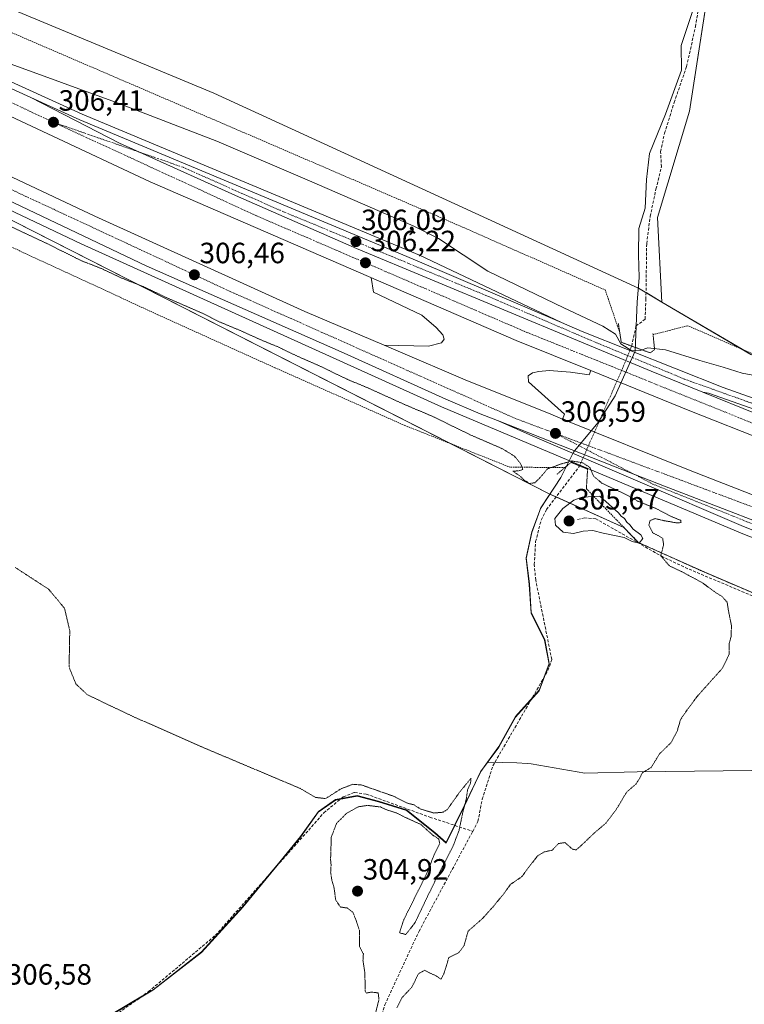
# Model space of a CAD drawing. Units: metres. Extents: x 612109 to 615599, y 4650673 to 4653041.
# Drawn here: x 615161 to 615409, y 4652176 to 4652512 of the extents above; entities that cross this region are included whole.
import ezdxf
from ezdxf.enums import TextEntityAlignment as Align

# ---------------------------------------------------------------- set-up
doc = ezdxf.new("R2010")
doc.units = ezdxf.units.M
doc.header["$MEASUREMENT"] = 0
for name, pattern in [('TRAZO_Y_PUNTO', [1, 0.5, -0.25, 0, -0.25]), ('TRAZOS', [0.75, 0.5, -0.25]), ('TRAZOS2', [0.375, 0.25, -0.125]), ('TRAZOSX2', [1.5, 1, -0.5])]:
    doc.linetypes.add(name, pattern=pattern)
for name, color, linetype, lineweight in [('Alambrada', 19, 'TRAZOS', 0), ('Arcén (en calzada doble)', 9, 'Continuous', 13), ('Carretera de calzada doble', 1, 'Continuous', 13), ('Carretera de calzada doble Cxs', 1, 'Continuous', 13), ('Carretera de calzada doble eje', 1, 'TRAZO_Y_PUNTO', 0), ('Carretera de calzada única', 19, 'Continuous', 13), ('Carretera de calzada única Cxs', 19, 'Continuous', 13), ('Carretera de calzada única eje', 19, 'TRAZO_Y_PUNTO', 0), ('Carátula', 7, 'Continuous', 5), ('Corriente artificial lineal', 5, 'TRAZOSX2', 13), ('Corriente artificial lineal oculto', 135, 'TRAZO_Y_PUNTO', 13), ('Cultivos herbáceos CxS', 92, 'Continuous', 0), ('Cultivos leñosos', 92, 'Continuous', 0), ('Cultivos leñosos CxS', 92, 'Continuous', 0), ('Curva de nivel normal', 36, 'Continuous', 0), ('Curva de nivel normal depresión', 36, 'TRAZOS2', 0), ('Municipio', 9, 'Continuous', 13), ('Municipio CxS', 142, 'Continuous', 0), ('Núcleo urbano', 19, 'Continuous', 0), ('Núcleo urbano CxS', 19, 'Continuous', 0), ('Puente lineal', 2, 'TRAZOS2', 0), ('Punto de cota en terreno', 7, 'Continuous', 0), ('Rótulo de punto de cota en terreno', 19, 'Continuous', 0), ('Senda', 19, 'TRAZOSX2', 0)]:
    doc.layers.add(name, color=color, linetype=linetype, lineweight=lineweight)
doc.styles.add('Arial', font='txt', dxfattribs={"height": 0.2})

# ---------------------------------------------------------------- blocks, each defined once
blk = doc.blocks.new('*U154')
at = {"layer": 'Cultivos herbáceos CxS', "color": 92, "linetype": 'Continuous', "lineweight": 0}
blk.add_polyline3d([(615188.41, 4652170.03, 306.36), (615206.92, 4652180.97, 306.09), (615223.49, 4652193.9, 305.89), (615237.6, 4652209.32, 305.89), (615249.19, 4652223.42, 305.52), (615257.29, 4652233.24, 305.56), (615263.38, 4652241.76, 305.18), (615269.29, 4652245.95, 305.1), (615276.64, 4652247.25, 305.12), (615283.92, 4652245.37, 305.04), (615293.51, 4652242.41, 305.07), (615303.17, 4652234.61, 304.93), (615307.04, 4652231.26, 304.96), (615313.32, 4652243.97, 304.36), (615318.85, 4652255.52, 304.16), (615321.14, 4652258.67, 303.09), (615325.06, 4652264.04, 303.79), (615330.74, 4652274.2, 303.32), (615338.85, 4652283.26, 303.66), (615342.26, 4652292.36, 303.34), (615340.73, 4652300.58, 303.27), (615336.12, 4652309.75, 303.72), (615335.45, 4652319.52, 303.38), (615334.42, 4652328.39, 303.68), (615336.3, 4652337.32, 303.51), (615339.34, 4652345.51, 304.03), (615342.43, 4652350.21, 304.16), (615367.72, 4652338.82, 304.99), (615372.66, 4652333.72, 304.92), (615395.35, 4652323.48, 305.12), (615444.55, 4652302.49, 307.01)], dxfattribs=at)
blk = doc.blocks.new('*U158')
at = {"layer": 'Núcleo urbano CxS', "color": 19, "linetype": 'Continuous', "lineweight": 0}
blk.add_polyline3d([(615141.82, 4652522.85, 303.12), (615227.65, 4652487.05, 303.09), (615372.7, 4652420.51, 302.94), (615380.76, 4652415.76, 303.72), (615411.09, 4652397.9, 304.68), (615439.89, 4652387.03, 305.13), (615448.24, 4652384.98, 306.07), (615449.47, 4652384.68, 306.18), (615481.85, 4652376.55, 307.83), (615516.48, 4652378.53, 310.01), (615558.03, 4652377.54, 310.54), (615572.66, 4652374.76, 310.59), (615574.77, 4652245.12, 310.98), (615548.9, 4652258.15, 311.28), (615536.83, 4652264.28, 311.47), (615515.56, 4652273.07, 311.33), (615483.17, 4652286.09, 309.51), (615444.55, 4652302.49, 307.01), (615395.35, 4652323.48, 305.12), (615372.66, 4652333.72, 304.92), (615367.72, 4652338.82, 304.99), (615342.43, 4652350.21, 304.16), (615115.01, 4652465.79, 305.97)], dxfattribs=at)
blk = doc.blocks.new('5PATER')
at = {"layer": 'Carátula', "linetype": 'Continuous', "lineweight": 5}
h = blk.add_hatch(color=250, dxfattribs=at)
edge = h.paths.add_edge_path()
edge.add_ellipse((0, 0.01), major_axis=(-1.33, -1.34), ratio=0.999422, start_angle=0, end_angle=360)

msp = doc.modelspace()

# ---------------------------------------------------------------- linework, layer by layer
at = {"layer": 'Alambrada', "color": 19, "linetype": 'TRAZOS', "lineweight": 0}
for points in [[(615120.86, 4652526.67, 312.73), (615130.05, 4652510.17, 305.35), (615146.34, 4652513.04, 308.73), (615245.6, 4652470.33, 307.49), (615304.1, 4652445.11, 307.25), (615361.37, 4652419.89, 306.23), (615366.35, 4652405.26, 305)], [(615347.63, 4652359.27, 306.22), (615328.81, 4652359.38, 305), (615292.94, 4652373.62, 304.79), (615248.51, 4652393.35, 304.64), (615208.56, 4652411.45, 304.43), (615156.58, 4652435.45, 304.48), (615111.74, 4652457.02, 306.23), (615110.11, 4652463.74, 305.74), (615104.81, 4652466.38, 306.13), (615089.94, 4652463.72, 312.8)], [(615572.63, 4652376.6, 311.11), (615547.47, 4652378.28, 310.75), (615488.18, 4652375.79, 309.15), (615455.98, 4652377.8, 306.13), (615434.58, 4652388.18, 305.43), (615389.54, 4652407.7, 304.27), (615377.72, 4652404.64, 303.63)], [(615354.92, 4652352.04, 305.41), (615372.66, 4652333.72, 305.45), (615395.35, 4652323.48, 305.16), (615444.54, 4652302.49, 307.1), (615483.17, 4652286.09, 309.6), (615515.56, 4652273.07, 311.51), (615536.83, 4652264.28, 311.51), (615548.9, 4652258.15, 311.33), (615574.77, 4652245.12, 311.15)]]:
    msp.add_polyline3d(points, dxfattribs=at)
at = {"layer": 'Arcén (en calzada doble)', "color": 9, "linetype": 'Continuous', "lineweight": 13}
for points in [[(615113.4, 4652511.48, 306.2), (615182.73, 4652479.87, 305.93), (615297.98, 4652431.74, 305.62), (615346.42, 4652408.81, 306.02)], [(615096.21, 4652476.48, 306.64), (615096.36, 4652476.41, 306.62), (615182.37, 4652435.7, 306.17), (615305.47, 4652379.99, 306.08), (615408.32, 4652336.66, 306.38), (615440.91, 4652323.85, 306.84), (615479.92, 4652307.4, 307.15), (615514.22, 4652294.64, 307.5), (615564.19, 4652272.56, 307.91), (615573.45, 4652267.96, 308.01), (615574.4, 4652267.56, 308.02)], [(615285.88, 4652401.02, 306.26), (615300.96, 4652400.73, 305.9), (615305.41, 4652401.8, 306.06), (615306.38, 4652403.06, 306.1), (615305.86, 4652404.54, 306.07), (615303.58, 4652407.11, 306.02), (615298.78, 4652411.25, 305.98), (615282.25, 4652419.16, 305.99), (615281.42, 4652424.11, 306.26)], [(615356.48, 4652392.34, 306.33), (615355.83, 4652390.89, 306.23), (615349.48, 4652391.78, 306.17), (615342.27, 4652392.39, 306.11), (615338.67, 4652392.08, 306.15), (615336.57, 4652391.55, 306.21), (615335.1, 4652390.53, 306.2), (615335.13, 4652388.54, 306.11), (615347.5, 4652377.46, 306.23), (615346.78, 4652375.83, 306.34)]]:
    msp.add_polyline3d(points, dxfattribs=at)
at = {"layer": 'Carretera de calzada doble', "color": 1, "linetype": 'Continuous', "lineweight": 13}
for points in [[(615112.49, 4652509.64, 306.47), (615165.16, 4652485.63, 306.18)], [(615573.71, 4652309.97, 307.54), (615523.63, 4652327.89, 307.26), (615443.34, 4652357.67, 306.69), (615390.28, 4652378.64, 306.46), (615356.48, 4652392.34, 306.33), (615330.98, 4652402.68, 306.35), (615296.82, 4652417.45, 306.28), (615205.87, 4652456.78, 306.26), (615135.92, 4652489.65, 306.55), (615109.25, 4652503.03, 306.64)], [(615100.73, 4652485.69, 306.67), (615187.02, 4652445.05, 306.3), (615258.78, 4652412.57, 306.27), (615285.88, 4652401.02, 306.26), (615290.61, 4652399.01, 306.29), (615313.52, 4652389.25, 306.37), (615342.75, 4652377.46, 306.36), (615346.78, 4652375.83, 306.34), (615390.36, 4652358.25, 306.5), (615448.41, 4652335.57, 306.74), (615484.52, 4652322, 306.98), (615574.04, 4652289.86, 307.58)], [(615165.16, 4652485.63, 306.18), (615195.48, 4652470.02, 306.24), (615202.23, 4652466.97, 306.23), (615236.09, 4652451.66, 306.19), (615276.46, 4652434.08, 306.13), (615377.1, 4652392.13, 306.29), (615394.7, 4652385, 306.35)], [(615324.53, 4652375.32, 306.52), (615318.7, 4652377.61, 306.49), (615306.95, 4652382.57, 306.48), (615272.23, 4652398.28, 306.49), (615204.59, 4652428.1, 306.51), (615109.52, 4652473.28, 306.87), (615097.43, 4652478.97, 306.86)], [(615394.7, 4652385, 306.35), (615450.36, 4652362.45, 306.62), (615502.07, 4652344, 306.92), (615573.59, 4652317.66, 307.38)], [(615485.71, 4652312.89, 307.31), (615381.61, 4652352.88, 306.75), (615371.16, 4652356.98, 306.68), (615324.53, 4652375.32, 306.52)]]:
    msp.add_polyline3d(points, dxfattribs=at)
at = {"layer": 'Carretera de calzada doble Cxs', "color": 1, "linetype": 'Continuous', "lineweight": 13}
msp.add_polyline3d([(615165.16, 4652485.63, 306.18), (615195.48, 4652470.02, 306.24), (615202.23, 4652466.97, 306.23), (615236.09, 4652451.66, 306.19), (615276.46, 4652434.08, 306.13), (615377.1, 4652392.13, 306.29), (615394.7, 4652385, 306.35), (615450.36, 4652362.45, 306.62), (615502.07, 4652344, 306.92), (615573.59, 4652317.66, 307.38), (615573.71, 4652309.97, 307.54), (615523.63, 4652327.89, 307.26), (615443.34, 4652357.67, 306.69), (615390.28, 4652378.64, 306.46), (615356.48, 4652392.34, 306.33), (615330.98, 4652402.68, 306.35), (615296.82, 4652417.45, 306.28), (615205.87, 4652456.78, 306.26), (615135.92, 4652489.65, 306.55), (615109.25, 4652503.03, 306.64), (615110.8, 4652506.19, 306.65), (615112.49, 4652509.64, 306.47), (615165.16, 4652485.63, 306.18)], close=True, dxfattribs=at)
msp.add_polyline3d([(615100.73, 4652485.69, 306.67), (615187.02, 4652445.05, 306.3), (615258.78, 4652412.57, 306.27), (615285.88, 4652401.02, 306.26), (615290.61, 4652399.01, 306.29), (615313.52, 4652389.25, 306.37), (615342.75, 4652377.46, 306.36), (615346.78, 4652375.83, 306.34), (615390.36, 4652358.25, 306.5), (615448.41, 4652335.57, 306.74), (615484.52, 4652322, 306.98), (615574.04, 4652289.86, 307.58), (615574.17, 4652282.04, 307.87), (615488.44, 4652312.2, 307.32), (615485.71, 4652312.89, 307.31), (615485.71, 4652312.89, 307.31), (615381.61, 4652352.88, 306.75), (615371.16, 4652356.98, 306.68), (615324.53, 4652375.32, 306.52), (615318.7, 4652377.61, 306.49), (615306.95, 4652382.57, 306.48), (615272.23, 4652398.28, 306.49), (615204.59, 4652428.1, 306.51), (615109.52, 4652473.28, 306.87)], dxfattribs=at)
at = {"layer": 'Carretera de calzada doble eje', "color": 1, "linetype": 'TRAZO_Y_PUNTO', "lineweight": 0}
for points in [[(615172.87, 4652477.16, 306.4), (615110.8, 4652506.19, 306.65)], [(615099.19, 4652482.53, 306.83), (615125.09, 4652469.7, 306.75), (615233.01, 4652419.5, 306.46), (615330.48, 4652376.09, 306.54), (615344.35, 4652370.92, 306.54)], [(615573.63, 4652314.88, 307.49), (615543.13, 4652325.38, 307.33), (615417.27, 4652372.18, 306.54), (615333.73, 4652405.78, 306.3), (615242.28, 4652445.2, 306.26), (615172.87, 4652477.16, 306.4)], [(615344.35, 4652370.92, 306.54), (615414.73, 4652344.69, 306.74), (615482.57, 4652318.33, 307.15), (615542.99, 4652297.11, 307.58), (615574.1, 4652286.39, 307.75)]]:
    msp.add_polyline3d(points, dxfattribs=at)
at = {"layer": 'Carretera de calzada única', "color": 19, "linetype": 'Continuous', "lineweight": 13}
for points in [[(615165.16, 4652485.63, 306.18), (615195.48, 4652470.02, 306.24), (615202.23, 4652466.97, 306.23), (615236.09, 4652451.66, 306.19), (615276.46, 4652434.08, 306.13), (615377.1, 4652392.13, 306.29), (615394.7, 4652385, 306.35)], [(615165.16, 4652485.63, 306.18), (615181.91, 4652477.99, 306.27), (615297.18, 4652429.85, 305.92), (615346.42, 4652408.81, 306.02), (615353.54, 4652405.77, 305.92), (615401.64, 4652386.56, 306.2), (615425.65, 4652378.01, 306.41), (615452.32, 4652370.33, 306.32), (615475.83, 4652365.89, 306.45), (615495.75, 4652363.54, 306.82), (615523.35, 4652362.51, 307.52), (615572.82, 4652364.41, 309.29)], [(615572.89, 4652360.1, 309.09), (615554.33, 4652359.35, 308.42), (615533.99, 4652358.17, 307.91), (615511.27, 4652358.55, 307.3), (615487.28, 4652360.21, 306.88), (615468.05, 4652362.82, 306.58), (615441.25, 4652368.94, 306.49), (615396.68, 4652384.71, 306.35), (615394.7, 4652385, 306.35)], [(615574.36, 4652270.12, 308.05), (615565.12, 4652274.51, 307.95), (615515.05, 4652296.53, 307.59), (615501.37, 4652302.47, 307.45), (615485.59, 4652308.66, 307.34), (615408.58, 4652339.1, 306.85), (615336.43, 4652370.14, 306.62), (615324.53, 4652375.32, 306.52)], [(615485.71, 4652312.89, 307.31), (615381.61, 4652352.88, 306.75), (615371.16, 4652356.98, 306.68), (615324.53, 4652375.32, 306.52)]]:
    msp.add_polyline3d(points, dxfattribs=at)
at = {"layer": 'Carretera de calzada única Cxs', "color": 19, "linetype": 'Continuous', "lineweight": 13}
msp.add_polyline3d([(615441.25, 4652368.94, 306.49), (615396.68, 4652384.71, 306.35), (615394.7, 4652385, 306.35), (615394.7, 4652385, 306.35), (615377.1, 4652392.13, 306.29), (615276.46, 4652434.08, 306.13), (615236.09, 4652451.66, 306.19), (615202.23, 4652466.97, 306.23), (615195.48, 4652470.02, 306.24), (615165.16, 4652485.63, 306.18), (615181.91, 4652477.99, 306.27), (615297.18, 4652429.85, 305.92), (615346.42, 4652408.81, 306.02), (615353.54, 4652405.77, 305.92), (615401.64, 4652386.56, 306.2), (615425.65, 4652378.01, 306.41)], dxfattribs=at)
msp.add_polyline3d([(615485.71, 4652312.89, 307.31), (615567.33, 4652278.88, 307.92), (615574.27, 4652275.45, 308.02), (615574.36, 4652270.12, 308.05), (615565.12, 4652274.51, 307.95), (615515.05, 4652296.53, 307.59), (615501.37, 4652302.47, 307.45), (615485.59, 4652308.66, 307.34), (615408.58, 4652339.1, 306.85), (615336.43, 4652370.14, 306.62), (615324.53, 4652375.32, 306.52), (615371.16, 4652356.98, 306.68), (615381.61, 4652352.88, 306.75), (615485.71, 4652312.89, 307.31)], close=True, dxfattribs=at)
at = {"layer": 'Carretera de calzada única eje', "color": 19, "linetype": 'TRAZO_Y_PUNTO', "lineweight": 0}
for points in [[(615572.86, 4652361.9, 309.21), (615559.02, 4652361.67, 308.75), (615523.33, 4652360.49, 307.6), (615473.66, 4652364.01, 306.56), (615441.99, 4652371.22, 306.44), (615410.32, 4652381.61, 306.35), (615388.37, 4652389.49, 306.22), (615356.43, 4652402.71, 306.2), (615321.57, 4652417.64, 306.16), (615250.29, 4652447.09, 306.13), (615217.15, 4652461.79, 306.17), (615172.87, 4652477.16, 306.4)], [(615344.35, 4652370.92, 306.54), (615377.66, 4652353.61, 306.73), (615441.84, 4652327.96, 307.02), (615485.68, 4652310.42, 307.33), (615522.21, 4652295.67, 307.66), (615568.22, 4652275.78, 307.97), (615574.32, 4652272.65, 308.06)]]:
    msp.add_polyline3d(points, dxfattribs=at)
at = {"layer": 'Corriente artificial lineal', "color": 5, "linetype": 'TRAZOSX2', "lineweight": 13}
for points in [[(615370.42, 4652400.73, 304.49), (615371.88, 4652407.56, 302.56), (615375, 4652409.92, 302.87), (615375.27, 4652416.67, 302.74), (615375.53, 4652435.72, 302.54), (615376.72, 4652444.98, 302.23), (615378.71, 4652454.37, 303.07), (615380.56, 4652461.91, 302.57), (615380.29, 4652467.07, 302.59), (615381.62, 4652473.42, 301.91), (615384.92, 4652483.88, 302.25), (615389.16, 4652496.18, 302.81), (615392.2, 4652509.78, 301.79), (615393.89, 4652520.15, 302.54)], [(615316.1, 4652235.03, 303.27), (615317.91, 4652238.4, 303.46), (615319.32, 4652245.99, 304), (615322.99, 4652257.45, 303.56), (615341.81, 4652289.96, 303.71), (615343.11, 4652293.71, 303.4), (615337.62, 4652320.85, 303.35), (615337.12, 4652326.11, 303.15), (615337.59, 4652333.97, 303.3), (615339.47, 4652341.31, 303.92), (615341.33, 4652344.91, 303.69), (615352.61, 4652359.83, 304.12)], [(615189.05, 4652168.8, 306.24), (615205.39, 4652180.3, 306.1), (615228.25, 4652199.56, 306), (615265.27, 4652241.36, 305.16), (615271.91, 4652246.87, 305.15), (615275.78, 4652248.31, 305.17), (615279.74, 4652247.74, 305.17), (615301.46, 4652239.89, 304.96), (615316.1, 4652235.03, 303.27)], [(615474, 4651741.19, 307.55), (615475.06, 4651800.99, 307.34), (615474.4, 4651816.07, 307.49), (615467.78, 4651824.93, 307.22), (615405.74, 4651876, 307.18), (615347.53, 4651927.19, 306.34), (615309.59, 4651958.91, 305.88), (615269.11, 4651994.63, 305.75), (615251.39, 4652008.92, 305.94), (615247.15, 4652016.33, 305.25), (615245.97, 4652025, 305.28), (615245.15, 4652030.55, 305.53), (615246.43, 4652041.73, 304.72), (615251.82, 4652065.12, 304.94), (615286.08, 4652175.85, 303.96), (615297.77, 4652200.92, 304.04), (615316.1, 4652235.03, 303.27)]]:
    msp.add_polyline3d(points, dxfattribs=at)
at = {"layer": 'Corriente artificial lineal oculto', "color": 135, "linetype": 'TRAZO_Y_PUNTO', "lineweight": 13}
msp.add_polyline3d([(615352.61, 4652359.83, 304.12), (615352.61, 4652359.83, 304.12), (615358.93, 4652374.16, 306.13), (615367.24, 4652392.99, 306.34), (615370.42, 4652400.73, 304.49)], dxfattribs=at)
at = {"layer": 'Cultivos herbáceos CxS', "color": 92, "linetype": 'Continuous', "lineweight": 0}
msp.add_polyline3d([(615500.11, 4652514.31, 304.11), (615523.36, 4652501.73, 304.72), (615509.08, 4652485.58, 304.35), (615478.15, 4652443.68, 304.37), (615461.01, 4652410.95, 305.35), (615448.24, 4652384.98, 306.07), (615439.89, 4652387.03, 305.13), (615411.09, 4652397.9, 304.68), (615380.76, 4652415.76, 303.72), (615379.28, 4652444.65, 303.08), (615390.17, 4652480.94, 303.62), (615401.64, 4652555.21, 301.6), (615431.61, 4652548.22, 303.09), (615469.12, 4652532.03, 303.8), (615500.11, 4652514.31, 304.11)], close=True, dxfattribs=at)
for points in [[(615380.76, 4652415.76, 303.72), (615379.28, 4652444.65, 303.08), (615390.17, 4652480.94, 303.62), (615398.93, 4652537.66, 302.23), (615401.64, 4652555.21, 301.6)], [(615448.24, 4652384.98, 306.07), (615439.89, 4652387.03, 305.13), (615419.3, 4652394.8, 304.71), (615411.09, 4652397.9, 304.68), (615408.14, 4652399.64, 304.52), (615380.76, 4652415.76, 303.72)], [(615342.43, 4652350.21, 304.16), (615339.34, 4652345.51, 304.03), (615336.3, 4652337.32, 303.51), (615334.42, 4652328.39, 303.68), (615335.45, 4652319.52, 303.38), (615336.12, 4652309.75, 303.72), (615340.73, 4652300.58, 303.27), (615342.26, 4652292.36, 303.34), (615340.53, 4652287.75, 303.97), (615338.85, 4652283.26, 303.66), (615336.25, 4652280.36, 303.64), (615330.74, 4652274.2, 303.32), (615325.06, 4652264.04, 303.79), (615321.14, 4652258.67, 303.09), (615318.85, 4652255.52, 304.16), (615313.32, 4652243.97, 304.36), (615309.91, 4652237.08, 305.06), (615307.04, 4652231.26, 304.96), (615303.17, 4652234.61, 304.93), (615293.51, 4652242.41, 305.07), (615283.92, 4652245.37, 305.04), (615276.64, 4652247.25, 305.12), (615271.21, 4652246.29, 305.15), (615269.29, 4652245.95, 305.1), (615263.38, 4652241.76, 305.18), (615257.29, 4652233.24, 305.56), (615249.19, 4652223.42, 305.52), (615246.67, 4652220.36, 305.58), (615237.6, 4652209.32, 305.89), (615223.49, 4652193.9, 305.89), (615206.92, 4652180.97, 306.09), (615203.34, 4652178.86, 306.1), (615188.41, 4652170.03, 306.36)], [(615574.77, 4652245.12, 310.98), (615569.93, 4652247.55, 310.99), (615548.9, 4652258.15, 311.28), (615536.83, 4652264.29, 311.47), (615515.56, 4652273.07, 311.33), (615483.17, 4652286.09, 309.51), (615444.54, 4652302.49, 307.01), (615395.35, 4652323.48, 305.12), (615372.66, 4652333.72, 304.92), (615367.72, 4652338.82, 304.99), (615344.59, 4652349.23, 303.62), (615342.43, 4652350.21, 304.16)]]:
    msp.add_polyline3d(points, dxfattribs=at)
at = {"layer": 'Cultivos leñosos', "color": 92, "linetype": 'Continuous', "lineweight": 0}
for points in [[(615380.76, 4652415.76, 303.72), (615375.3, 4652418.98, 302.59), (615372.7, 4652420.51, 302.94), (615227.65, 4652487.05, 303.09), (615141.82, 4652522.85, 303.12), (615146.8, 4652543.85, 303.43), (615151.2, 4652562.42, 302.78), (615152.89, 4652581.47, 302.59), (615153.73, 4652590.94, 302.43), (615154.11, 4652595.22, 302.23), (615154.31, 4652597.43, 302.09), (615154.31, 4652597.44, 302.09), (615154.31, 4652597.44, 302.09), (615151.1, 4652631.02, 302.06)], [(615380.76, 4652415.76, 303.72), (615379.28, 4652444.65, 303.08), (615390.17, 4652480.94, 303.62), (615398.93, 4652537.66, 302.23), (615401.64, 4652555.21, 301.6)], [(615042.1, 4652330.96, 306.03), (615053.94, 4652330.01, 305.37), (615062.8, 4652363.22, 305.41), (615076.62, 4652383.73, 304.81), (615076.81, 4652392, 304.81), (615083.47, 4652414.88, 305.04), (615085.82, 4652419.8, 304.95), (615093.65, 4652436.18, 304.86), (615094.55, 4652437.96, 304.84), (615107.06, 4652462.86, 304.75), (615109.83, 4652463.88, 305), (615115.01, 4652465.79, 305.97), (615308.55, 4652367.43, 304.69), (615342.43, 4652350.21, 304.16)], [(615342.43, 4652350.21, 304.16), (615339.34, 4652345.51, 304.03), (615336.3, 4652337.32, 303.51), (615334.42, 4652328.39, 303.68), (615335.45, 4652319.52, 303.38), (615336.12, 4652309.75, 303.72), (615340.73, 4652300.58, 303.27), (615342.26, 4652292.36, 303.34), (615340.53, 4652287.75, 303.97), (615338.85, 4652283.26, 303.66), (615336.25, 4652280.36, 303.64), (615330.74, 4652274.2, 303.32), (615325.06, 4652264.04, 303.79), (615321.14, 4652258.67, 303.09), (615318.85, 4652255.52, 304.16), (615313.32, 4652243.97, 304.36), (615309.91, 4652237.08, 305.06), (615307.04, 4652231.26, 304.96), (615303.17, 4652234.61, 304.93), (615293.51, 4652242.41, 305.07), (615283.92, 4652245.37, 305.04), (615276.64, 4652247.25, 305.12), (615271.21, 4652246.29, 305.15), (615269.29, 4652245.95, 305.1), (615263.38, 4652241.76, 305.18), (615257.29, 4652233.24, 305.56), (615249.19, 4652223.42, 305.52), (615246.67, 4652220.36, 305.58), (615237.6, 4652209.32, 305.89), (615223.49, 4652193.9, 305.89), (615206.92, 4652180.97, 306.09), (615203.34, 4652178.86, 306.1), (615188.41, 4652170.03, 306.36)]]:
    msp.add_polyline3d(points, dxfattribs=at)
at = {"layer": 'Cultivos leñosos CxS', "color": 92, "linetype": 'Continuous', "lineweight": 0}
for points in [[(615401.64, 4652555.21, 301.6), (615390.17, 4652480.94, 303.62), (615379.28, 4652444.65, 303.08), (615380.76, 4652415.76, 303.72), (615372.7, 4652420.51, 302.94), (615227.65, 4652487.05, 303.09), (615141.82, 4652522.85, 303.12)], [(615115.01, 4652465.79, 305.97), (615342.43, 4652350.21, 304.16), (615342.43, 4652350.21, 304.16), (615339.34, 4652345.51, 304.03), (615336.3, 4652337.32, 303.51), (615334.42, 4652328.39, 303.68), (615335.45, 4652319.52, 303.38), (615336.12, 4652309.75, 303.72), (615340.73, 4652300.58, 303.27), (615342.26, 4652292.36, 303.34), (615338.85, 4652283.26, 303.66), (615330.74, 4652274.2, 303.32), (615325.06, 4652264.04, 303.79), (615321.14, 4652258.67, 303.09), (615318.85, 4652255.52, 304.16), (615313.32, 4652243.97, 304.36), (615307.04, 4652231.26, 304.96), (615303.17, 4652234.61, 304.93), (615293.51, 4652242.41, 305.07), (615283.92, 4652245.37, 305.04), (615276.64, 4652247.25, 305.12), (615269.29, 4652245.95, 305.1), (615263.38, 4652241.76, 305.18), (615257.29, 4652233.24, 305.56), (615249.19, 4652223.42, 305.52), (615237.6, 4652209.32, 305.89), (615223.49, 4652193.9, 305.89), (615206.92, 4652180.97, 306.09), (615188.41, 4652170.03, 306.36)]]:
    msp.add_polyline3d(points, dxfattribs=at)
at = {"layer": 'Curva de nivel normal', "color": 36, "linetype": 'Continuous', "lineweight": 0}
for points in [[(615157.19, 4652497.41, 305), (615194.14, 4652484.04, 305), (615228.71, 4652470.74, 305), (615260.32, 4652457.17, 305), (615295.73, 4652441.82, 305), (615304.37, 4652437.48, 305), (615321.25, 4652426.32, 305), (615337.58, 4652418.5, 305), (615347.28, 4652413.74, 305), (615360.56, 4652407.5, 305), (615364.87, 4652404.76, 305), (615366.7, 4652401.49, 305), (615370.45, 4652399.16, 305), (615373.29, 4652399.2, 305), (615375.89, 4652400.09, 305), (615382, 4652399.45, 305), (615393.7, 4652395.84, 305), (615401.63, 4652393.57, 305), (615408.13, 4652391.47, 305), (615415.99, 4652390.06, 305)], [(615373, 4652333.46, 305), (615374.16, 4652334.98, 305), (615373.52, 4652336.23, 305), (615370.97, 4652338.18, 305), (615369.81, 4652339.69, 305), (615368.71, 4652340.59, 305), (615367.93, 4652341.81, 305), (615366.76, 4652342.64, 305), (615365.95, 4652343.83, 305), (615359.55, 4652349.43, 305), (615353.51, 4652349.14, 305), (615350.61, 4652348.09, 305), (615346.88, 4652345.33, 305), (615344.11, 4652341.81, 305), (615344.38, 4652339.58, 305), (615347.02, 4652337.22, 305), (615350.52, 4652336.72, 305), (615353.84, 4652337.5, 305), (615357.12, 4652337.73, 305), (615360.72, 4652336.87, 305), (615367.84, 4652335.34, 305), (615370.52, 4652334, 305), (615373, 4652333.46, 305)]]:
    msp.add_polyline3d(points, dxfattribs=at)
at = {"layer": 'Curva de nivel normal depresión', "color": 36, "linetype": 'TRAZOS2', "lineweight": 0}
for points in [[(615290.22, 4652174.79, 305), (615292, 4652178.3, 305), (615295.29, 4652181.79, 305), (615297.55, 4652186.39, 305), (615299.7, 4652187.59, 305), (615301.23, 4652186.78, 305), (615303.64, 4652185.66, 305), (615305.29, 4652184.56, 305), (615306.29, 4652186.42, 305), (615307.95, 4652191.96, 305), (615311.38, 4652193.62, 305), (615313.14, 4652195.96, 305), (615314.52, 4652200.95, 305), (615319.46, 4652205.28, 305), (615323.04, 4652209.28, 305), (615326.36, 4652213.28, 305), (615329.06, 4652216.95, 305), (615332.93, 4652219.61, 305), (615335.61, 4652223.28, 305), (615338.38, 4652226.76, 305), (615340.54, 4652228, 305), (615343.22, 4652228.6, 305), (615345.4, 4652230.84, 305), (615347.59, 4652231.22, 305), (615350.15, 4652228.96, 305), (615351.39, 4652228.69, 305), (615352.39, 4652229.47, 305), (615357.61, 4652234.45, 305), (615361.53, 4652237.8, 305), (615365.26, 4652242.7, 305), (615368.72, 4652248.47, 305), (615371.93, 4652251.28, 305), (615373.22, 4652253.28, 305), (615374.06, 4652255.06, 305), (615377.06, 4652256.83, 305), (615379.9, 4652261.47, 305), (615383.9, 4652265.38, 305), (615385.94, 4652269.28, 305), (615387.14, 4652273.28, 305), (615389.67, 4652276.95, 305), (615392.8, 4652281.13, 305), (615401.37, 4652290.69, 305), (615403.71, 4652295.46, 305), (615403.65, 4652298.94, 305), (615404.35, 4652301.51, 305), (615404.5, 4652305.2, 305), (615403.47, 4652310.35, 305), (615403.03, 4652313.24, 305), (615401.32, 4652315.2, 305), (615398.62, 4652316.9, 305), (615394.46, 4652319.98, 305), (615387.44, 4652323.73, 305), (615383.21, 4652325.76, 305), (615380.34, 4652329.16, 305), (615381.32, 4652332.91, 305), (615380.97, 4652335.18, 305), (615377.56, 4652337.03, 305), (615376.29, 4652339.67, 305), (615376.68, 4652341.21, 305), (615378.46, 4652341.83, 305), (615381.55, 4652341.1, 305), (615385.67, 4652340.39, 305), (615387.29, 4652340.45, 305), (615387.14, 4652341.25, 305), (615384.03, 4652342.51, 305), (615378.87, 4652345.2, 305), (615372.45, 4652347.82, 305), (615368.17, 4652350.17, 305), (615360.22, 4652353.93, 305), (615357.32, 4652356.38, 305), (615356.13, 4652359.27, 305), (615353.74, 4652360.86, 305), (615349.94, 4652361.52, 305), (615346.01, 4652360.38, 305), (615341.6, 4652358.77, 305), (615339.04, 4652355.72, 305), (615337.35, 4652354.08, 305), (615335.49, 4652353.81, 305), (615333.55, 4652355.09, 305), (615332.19, 4652356.4, 305), (615329.82, 4652358.01, 305), (615331.9, 4652358.15, 305), (615333.24, 4652358.64, 305), (615332.38, 4652360.72, 305), (615330.37, 4652363.14, 305), (615326.09, 4652365.77, 305), (615315.51, 4652370.3, 305), (615302.93, 4652376.48, 305), (615292.96, 4652380.74, 305), (615280.97, 4652386.17, 305), (615273.21, 4652389.4, 305), (615263.13, 4652394.28, 305), (615257.06, 4652396.9, 305), (615248.91, 4652400.76, 305), (615243.45, 4652402.96, 305), (615235.69, 4652406.47, 305), (615229.71, 4652408.94, 305), (615223.85, 4652411.93, 305), (615212.45, 4652416.85, 305), (615203.55, 4652421.04, 305), (615196.14, 4652423.98, 305), (615189.58, 4652427.09, 305), (615182.49, 4652429.86, 305), (615171.16, 4652435.5, 305), (615115.42, 4652461.89, 305)], [(615159.83, 4652325.15, 305), (615171.22, 4652317.74, 305), (615176.69, 4652311.18, 305), (615178.46, 4652303.57, 305), (615178.24, 4652291.16, 305), (615180.5, 4652285.42, 305), (615184.5, 4652281.65, 305), (615199.82, 4652274.37, 305), (615223.54, 4652263.88, 305), (615257.21, 4652249.67, 305), (615262.41, 4652246.61, 305), (615265.9, 4652246.24, 305), (615271.23, 4652249.63, 305), (615275.2, 4652251.1, 305), (615278.04, 4652250.89, 305), (615289.23, 4652246.98, 305), (615293.57, 4652244.74, 305), (615296.07, 4652244.06, 305), (615298.17, 4652242.71, 305), (615302.83, 4652241.29, 305), (615305.96, 4652241.55, 305), (615307.46, 4652242.55, 305), (615311.78, 4652248.61, 305), (615315.52, 4652253.16, 305), (615315.35, 4652251.45, 305), (615314.32, 4652249.1, 305), (615313.89, 4652245.99, 305), (615312.8, 4652241.88, 305), (615311.44, 4652235.34, 305), (615309.3, 4652229.76, 305), (615303.21, 4652218.04, 305), (615296.4, 4652203.86, 305), (615293.27, 4652199.8, 305), (615291.09, 4652200.42, 305), (615292.54, 4652204.82, 305), (615300.24, 4652220.28, 305), (615303.04, 4652227.28, 305), (615304.83, 4652230.83, 305), (615304.53, 4652232.41, 305), (615302.51, 4652233.72, 305), (615298.28, 4652237.46, 305), (615293.75, 4652239.49, 305), (615289.88, 4652241.39, 305), (615286.81, 4652242.38, 305), (615284.57, 4652243.35, 305), (615280.07, 4652243.9, 305), (615276.96, 4652243.4, 305), (615272.98, 4652241.16, 305), (615269.63, 4652237.83, 305), (615267.8, 4652233.08, 305), (615267.55, 4652225.36, 305), (615267.73, 4652223.61, 305), (615267.58, 4652221.12, 305), (615268.02, 4652218.24, 305), (615268.72, 4652215.93, 305), (615269.32, 4652211.53, 305), (615270.96, 4652209.18, 305), (615273.3, 4652208.85, 305), (615275.18, 4652207.4, 305), (615276.04, 4652205.25, 305), (615277.4, 4652201.28, 305), (615277.48, 4652195.7, 305), (615278.76, 4652193.19, 305), (615278.62, 4652191, 305), (615279.28, 4652186.71, 305), (615279.36, 4652180.46, 305), (615279.82, 4652179.8, 305), (615281.42, 4652180.13, 305)], [(615281.42, 4652180.13, 305), (615283.81, 4652179.9, 305), (615284.08, 4652177.61, 305), (615283.03, 4652173.42, 305)]]:
    msp.add_polyline3d(points, dxfattribs=at)
at = {"layer": 'Municipio', "color": 9, "linetype": 'Continuous', "lineweight": 13}
for points in [[(615321.09, 4652258.46, 303.09), (615325.01, 4652263.82, 303.8), (615330.69, 4652273.98, 303.32), (615338.81, 4652283.05, 303.68), (615342.22, 4652292.14, 303.37), (615340.68, 4652300.36, 303.28), (615336.08, 4652309.54, 303.74), (615335.41, 4652319.3, 303.4), (615334.37, 4652328.17, 303.7), (615336.25, 4652337.1, 303.5), (615339.05, 4652344.62, 303.98), (615339.3, 4652345.3, 304.01), (615346.24, 4652355.86, 303.39), (615350.55, 4652364.46, 306.33), (615351.04, 4652365.06, 306.34), (615358.9, 4652374.55, 306.08), (615364.72, 4652383.69, 305.9), (615371.51, 4652398.77, 305.3), (615371.59, 4652398.96, 305.21), (615371.72, 4652401.92, 303.65), (615372.32, 4652415.8, 302.94), (615372.42, 4652417.12, 302.93), (615372.95, 4652424.14, 302.96), (615372.7, 4652431.88, 302.99), (615372.8, 4652440.9, 302.92), (615374.97, 4652447.81, 302.42), (615375.45, 4652457.6, 302.98), (615376.44, 4652466.51, 302.65), (615381.94, 4652479.96, 302.07), (615387.41, 4652494.94, 302.4), (615387.27, 4652503.32, 302.54), (615391.15, 4652514.96, 301.72)], [(615321.09, 4652258.46, 303.09), (615325.01, 4652263.82, 303.8), (615330.69, 4652273.98, 303.32), (615338.81, 4652283.05, 303.68), (615342.22, 4652292.14, 303.37), (615340.68, 4652300.36, 303.28), (615336.08, 4652309.54, 303.74), (615335.41, 4652319.3, 303.4), (615334.37, 4652328.17, 303.7), (615336.25, 4652337.1, 303.5), (615339.05, 4652344.62, 303.98), (615339.3, 4652345.3, 304.01), (615346.24, 4652355.86, 303.39), (615350.55, 4652364.46, 306.33), (615351.04, 4652365.06, 306.34), (615358.9, 4652374.55, 306.08), (615364.72, 4652383.69, 305.9), (615371.51, 4652398.77, 305.3), (615371.59, 4652398.96, 305.21), (615371.72, 4652401.92, 303.65), (615372.32, 4652415.8, 302.94), (615372.42, 4652417.12, 302.93), (615372.95, 4652424.14, 302.96), (615372.7, 4652431.88, 302.99), (615372.8, 4652440.9, 302.92), (615374.97, 4652447.81, 302.42), (615375.45, 4652457.6, 302.98), (615376.44, 4652466.51, 302.65), (615381.94, 4652479.96, 302.07), (615387.41, 4652494.94, 302.4), (615387.27, 4652503.32, 302.54), (615391.15, 4652514.96, 301.72)], [(615188.36, 4652169.82, 306.35), (615206.87, 4652180.76, 306.09), (615223.44, 4652193.69, 305.88), (615237.55, 4652209.11, 305.9), (615257.24, 4652233.03, 305.55), (615263.33, 4652241.54, 305.2), (615269.24, 4652245.73, 305.1), (615276.59, 4652247.03, 305.11), (615283.87, 4652245.16, 305.04), (615293.46, 4652242.19, 305.05), (615303.12, 4652234.39, 304.92), (615306.99, 4652231.05, 304.97), (615313.27, 4652243.76, 304.37), (615318.8, 4652255.31, 304.19), (615321.09, 4652258.46, 303.09)], [(615188.36, 4652169.82, 306.35), (615206.87, 4652180.76, 306.09), (615223.44, 4652193.69, 305.88), (615237.55, 4652209.11, 305.9), (615257.24, 4652233.03, 305.55), (615263.33, 4652241.54, 305.2), (615269.24, 4652245.73, 305.1), (615276.59, 4652247.03, 305.11), (615283.87, 4652245.16, 305.04), (615293.46, 4652242.19, 305.05), (615303.12, 4652234.39, 304.92), (615306.99, 4652231.05, 304.97), (615313.27, 4652243.76, 304.37), (615318.8, 4652255.31, 304.19), (615321.09, 4652258.46, 303.09)], [(615321.09, 4652258.46, 303.09), (615326.29, 4652258.54, 304.63), (615331.12, 4652258.43, 304.74), (615334.66, 4652258.18, 304.77), (615336.09, 4652258.08, 304.79), (615354.46, 4652254.85, 304.8), (615372.26, 4652255.4, 304.95), (615421.23, 4652255.91, 305.76), (615467.77, 4652257.24, 309.37), (615520.41, 4652258.88, 310.98), (615527.93, 4652258.1, 310.85), (615537.02, 4652254.96, 310.69), (615570.36, 4652239.12, 310.09), (615574.89, 4652237.5, 310.13)], [(615321.09, 4652258.46, 303.09), (615326.29, 4652258.54, 304.63), (615331.12, 4652258.43, 304.74), (615334.66, 4652258.18, 304.77), (615336.09, 4652258.08, 304.79), (615354.46, 4652254.85, 304.8), (615372.26, 4652255.4, 304.95), (615421.23, 4652255.91, 305.76), (615467.77, 4652257.24, 309.37), (615520.41, 4652258.88, 310.98), (615527.93, 4652258.1, 310.85), (615537.02, 4652254.96, 310.69), (615570.36, 4652239.12, 310.09), (615574.89, 4652237.5, 310.13)]]:
    msp.add_polyline3d(points, dxfattribs=at)
at = {"layer": 'Municipio CxS', "color": 142, "linetype": 'Continuous', "lineweight": 0}
for points in [[(615391.15, 4652514.96, 301.72), (615387.27, 4652503.32, 302.54), (615387.41, 4652494.94, 302.4), (615381.94, 4652479.96, 302.07), (615376.44, 4652466.51, 302.65), (615375.45, 4652457.6, 302.98), (615374.97, 4652447.8, 302.42), (615372.8, 4652440.9, 302.92), (615372.7, 4652431.88, 302.99), (615372.95, 4652424.14, 302.96), (615372.42, 4652417.12, 302.93), (615372.32, 4652415.79, 302.94), (615371.72, 4652401.92, 303.65), (615371.59, 4652398.96, 305.21), (615371.51, 4652398.77, 305.3), (615364.72, 4652383.69, 305.9), (615358.9, 4652374.55, 306.08), (615351.04, 4652365.06, 306.34), (615350.55, 4652364.46, 306.33), (615346.24, 4652355.86, 303.39), (615339.3, 4652345.3, 304.01), (615339.05, 4652344.62, 303.98), (615336.25, 4652337.1, 303.5), (615334.37, 4652328.17, 303.7), (615335.41, 4652319.3, 303.4), (615336.08, 4652309.53, 303.74), (615340.68, 4652300.36, 303.28), (615342.22, 4652292.14, 303.37), (615338.81, 4652283.05, 303.68), (615330.69, 4652273.98, 303.32), (615325.01, 4652263.82, 303.8), (615321.09, 4652258.45, 303.09), (615321.09, 4652258.45, 303.09), (615318.8, 4652255.31, 304.19), (615313.27, 4652243.76, 304.37), (615306.99, 4652231.05, 304.97), (615303.12, 4652234.39, 304.92), (615293.46, 4652242.19, 305.05), (615283.87, 4652245.16, 305.04), (615276.59, 4652247.03, 305.11), (615269.24, 4652245.73, 305.1), (615263.33, 4652241.54, 305.2), (615257.24, 4652233.03, 305.55), (615237.55, 4652209.11, 305.9), (615223.44, 4652193.69, 305.88), (615206.87, 4652180.76, 306.09), (615188.36, 4652169.82, 306.35)], [(615421.23, 4652255.91, 305.76), (615372.26, 4652255.4, 304.95), (615354.46, 4652254.85, 304.8), (615336.09, 4652258.08, 304.79), (615334.66, 4652258.18, 304.77), (615331.12, 4652258.43, 304.74), (615326.29, 4652258.54, 304.63), (615321.09, 4652258.45, 303.09), (615325.01, 4652263.82, 303.8), (615330.69, 4652273.98, 303.32), (615338.81, 4652283.05, 303.68), (615342.22, 4652292.14, 303.37), (615340.68, 4652300.36, 303.28), (615336.08, 4652309.53, 303.74), (615335.41, 4652319.3, 303.4), (615334.37, 4652328.17, 303.7), (615336.25, 4652337.1, 303.5), (615339.05, 4652344.62, 303.98), (615339.3, 4652345.3, 304.01), (615346.24, 4652355.86, 303.39), (615350.55, 4652364.46, 306.33), (615351.04, 4652365.06, 306.34), (615358.9, 4652374.55, 306.08), (615364.72, 4652383.69, 305.9), (615371.51, 4652398.77, 305.3), (615371.59, 4652398.96, 305.21), (615371.72, 4652401.92, 303.65), (615372.32, 4652415.79, 302.94), (615372.42, 4652417.12, 302.93), (615372.95, 4652424.14, 302.96), (615372.7, 4652431.88, 302.99), (615372.8, 4652440.9, 302.92), (615374.97, 4652447.8, 302.42), (615375.45, 4652457.6, 302.98), (615376.44, 4652466.51, 302.65), (615381.94, 4652479.96, 302.07), (615387.41, 4652494.94, 302.4), (615387.27, 4652503.32, 302.54), (615391.15, 4652514.96, 301.72)], [(615188.36, 4652169.82, 306.35), (615206.87, 4652180.76, 306.09), (615223.44, 4652193.69, 305.88), (615237.55, 4652209.11, 305.9), (615257.24, 4652233.03, 305.55), (615263.33, 4652241.54, 305.2), (615269.24, 4652245.73, 305.1), (615276.59, 4652247.03, 305.11), (615283.87, 4652245.16, 305.04), (615293.46, 4652242.19, 305.05), (615303.12, 4652234.39, 304.92), (615306.99, 4652231.05, 304.97), (615313.27, 4652243.76, 304.37), (615318.8, 4652255.31, 304.19), (615321.09, 4652258.45, 303.09), (615321.09, 4652258.45, 303.09), (615326.29, 4652258.54, 304.63), (615331.12, 4652258.43, 304.74), (615334.66, 4652258.18, 304.77), (615336.09, 4652258.08, 304.79), (615354.46, 4652254.85, 304.8), (615372.26, 4652255.4, 304.95), (615421.23, 4652255.91, 305.76)]]:
    msp.add_polyline3d(points, dxfattribs=at)
at = {"layer": 'Núcleo urbano', "color": 19, "linetype": 'Continuous', "lineweight": 0}
for points in [[(615380.76, 4652415.76, 303.72), (615375.3, 4652418.98, 302.59), (615372.7, 4652420.51, 302.94), (615227.65, 4652487.05, 303.09), (615141.82, 4652522.85, 303.12), (615146.8, 4652543.85, 303.43), (615151.2, 4652562.42, 302.78), (615152.89, 4652581.47, 302.59), (615153.73, 4652590.94, 302.43), (615154.11, 4652595.22, 302.23), (615154.31, 4652597.43, 302.09), (615154.31, 4652597.44, 302.09), (615154.31, 4652597.44, 302.09), (615151.1, 4652631.02, 302.06)], [(615042.1, 4652330.96, 306.03), (615053.94, 4652330.01, 305.37), (615062.8, 4652363.22, 305.41), (615076.62, 4652383.73, 304.81), (615076.81, 4652392, 304.81), (615083.47, 4652414.88, 305.04), (615085.82, 4652419.8, 304.95), (615093.65, 4652436.18, 304.86), (615094.55, 4652437.96, 304.84), (615107.06, 4652462.86, 304.75), (615109.83, 4652463.88, 305), (615115.01, 4652465.79, 305.97), (615308.55, 4652367.43, 304.69), (615342.43, 4652350.21, 304.16)], [(615448.24, 4652384.98, 306.07), (615439.89, 4652387.03, 305.13), (615419.3, 4652394.8, 304.71), (615411.09, 4652397.9, 304.68), (615408.14, 4652399.64, 304.52), (615380.76, 4652415.76, 303.72)], [(615574.77, 4652245.12, 310.98), (615569.93, 4652247.55, 310.99), (615548.9, 4652258.15, 311.28), (615536.83, 4652264.29, 311.47), (615515.56, 4652273.07, 311.33), (615483.17, 4652286.09, 309.51), (615444.54, 4652302.49, 307.01), (615395.35, 4652323.48, 305.12), (615372.66, 4652333.72, 304.92), (615367.72, 4652338.82, 304.99), (615344.59, 4652349.23, 303.62), (615342.43, 4652350.21, 304.16)]]:
    msp.add_polyline3d(points, dxfattribs=at)
at = {"layer": 'Puente lineal', "color": 2, "linetype": 'TRAZOS2', "lineweight": 0}
for points in [[(615365.85, 4652408.5, 305.03), (615366.85, 4652402.03, 306.18), (615369.43, 4652401.09, 306.07), (615376.77, 4652398.41, 307.37), (615378.23, 4652399.56, 306.71), (615377.68, 4652405.06, 303.57)], [(615354.92, 4652352.04, 305.41), (615355.05, 4652353.94, 304.13), (615355.35, 4652358.71, 306.41), (615352.6, 4652359.83, 306.47), (615349.69, 4652361.02, 306.67), (615344.8, 4652356.86, 304.38)]]:
    msp.add_polyline3d(points, dxfattribs=at)
at = {"layer": 'Senda', "color": 19, "linetype": 'TRAZOSX2', "lineweight": 0}
msp.add_polyline3d([(615569.81, 4652247.31, 310.97), (615561.44, 4652251.24, 311.02), (615537.13, 4652263.1, 311.41), (615518.77, 4652271.06, 311.44), (615471.63, 4652289.92, 308.75), (615421.34, 4652311.36, 305.84), (615389.61, 4652324.72, 304.93), (615381.11, 4652328.71, 304.98), (615358.15, 4652341.75, 305.21), (615354.35, 4652342.09, 305.36), (615351.7, 4652341.45, 305.43)], dxfattribs=at)

# ---------------------------------------------------------------- block references
at = {"layer": 'Cultivos herbáceos CxS', "color": 92, "linetype": 'Continuous', "lineweight": 0}
msp.add_blockref('*U154', (0, 0), dxfattribs=at)
at = {"layer": 'Núcleo urbano CxS', "color": 19, "linetype": 'Continuous', "lineweight": 0}
msp.add_blockref('*U158', (0, 0), dxfattribs=at)
at = {"layer": 'Punto de cota en terreno', "linetype": 'Continuous', "lineweight": 0}
for p in [(615172.88, 4652477.16, 306.41), (615276.23, 4652436.38, 306.09), (615279.47, 4652429.17, 306.22), (615221.03, 4652425.08, 306.46), (615344.36, 4652370.92, 306.59), (615349, 4652341, 305.67), (615276.76, 4652214.61, 304.92)]:
    msp.add_blockref('5PATER', p, dxfattribs=at)

# ---------------------------------------------------------------- texts
at = {"layer": 'Rótulo de punto de cota en terreno', "color": 19, "linetype": 'Continuous', "lineweight": 0, "style": 'Arial'}
for s, p in [('306,41', (615174.64, 4652478.92)), ('306,09', (615277.99, 4652438.14)), ('306,22', (615281.23, 4652430.93)), ('306,46', (615222.79, 4652426.84)), ('306,59', (615346.12, 4652372.68)), ('305,67', (615350.76, 4652342.76)), ('304,92', (615278.52, 4652216.37)), ('306,58', (615156.89, 4652180.5))]:
    msp.add_text(s, height=7, dxfattribs=at).set_placement(p, align=Align.BOTTOM_LEFT)

doc.saveas('drawing.dxf')
